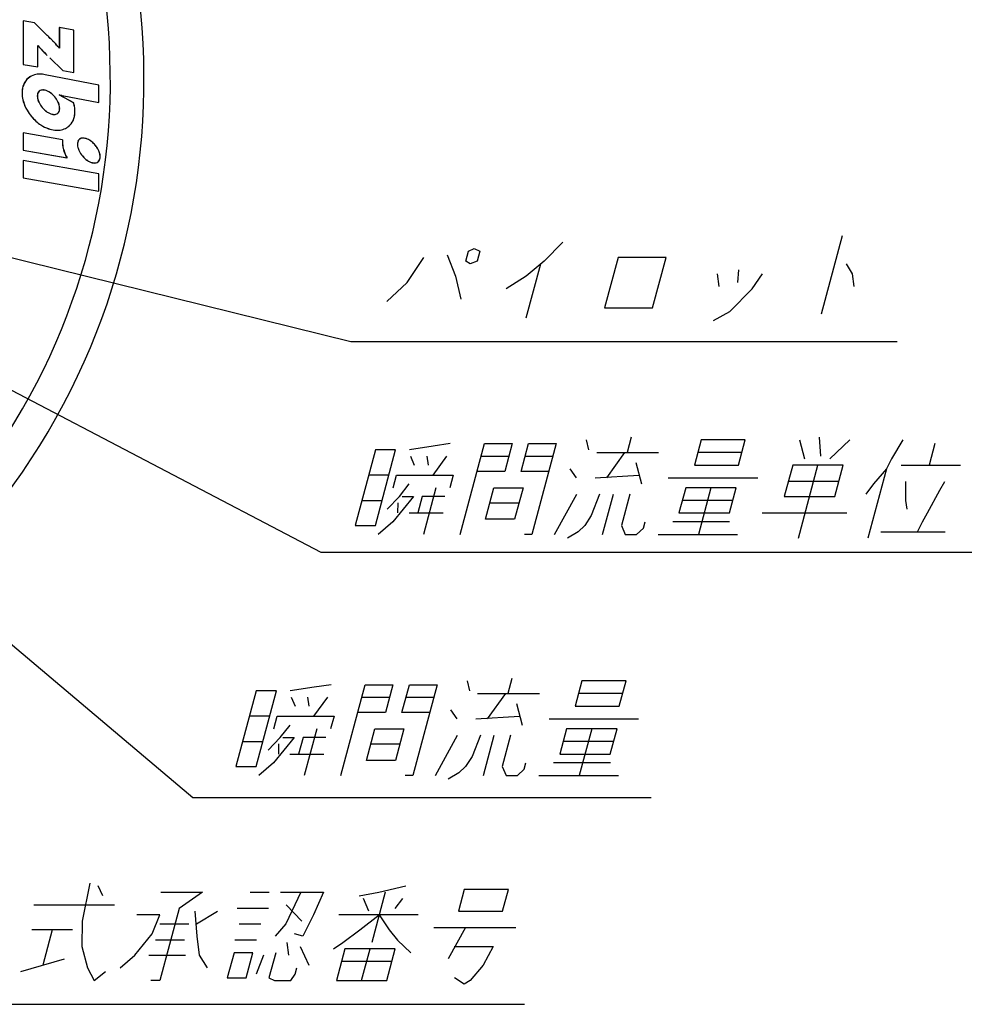
# Model space of a CAD drawing. Units: inches. Extents: x 406 to 1507, y -643 to 725.
# Drawn here: x 802 to 982, y -608 to -421 of the extents above; entities that cross this region are included whole.
import ezdxf

# ---------------------------------------------------------------- set-up
doc = ezdxf.new("R2010")
doc.units = ezdxf.units.IN
doc.layers.add('1', color=7, linetype='Continuous')
doc.dimstyles.get("Standard").update_dxf_attribs({"dimtxt": 0.18, "dimasz": 0.18, "dimexe": 0.18, "dimexo": 0.0625, "dimgap": 0.09, "dimtad": 0, "dimtih": 1, "dimtoh": 1, "dimdec": 4, "dimzin": 0, "dimdsep": 46, "dimtxsty": 'Standard', "dimcen": 0.09, "dimadec": 0, "dimazin": 0, "dimtfac": 1, "dimtdec": 4, "dimtofl": 0, "dimtmove": 0, "dimatfit": 3, "dimfxl": 1, "dimtolj": 1, "dimtzin": 0, "dimarcsym": 0})

msp = doc.modelspace()

# ---------------------------------------------------------------- linework, layer by layer
at = {"color": 2, "linetype": 'Continuous'}
for p, q in [((805.036, -421.653), (802.909, -421.278)), ((805.036, -421.653), (802.909, -421.278)), ((802.909, -421.278), (802.909, -429.563)), ((802.909, -421.278), (802.909, -429.563)), ((805.044, -421.659), (802.916, -421.284)), ((805.044, -421.659), (802.916, -421.284)), ((802.916, -421.284), (802.916, -429.569)), ((802.916, -421.284), (802.916, -429.569)), ((807.474, -424.069), (805.036, -421.653)), ((807.474, -424.069), (805.036, -421.653)), ((807.482, -424.075), (805.044, -421.659)), ((807.482, -424.075), (805.044, -421.659)), ((812.508, -423.049), (809.765, -422.566)), ((812.508, -423.049), (809.765, -422.566)), ((809.765, -422.566), (809.765, -426.454)), ((809.765, -422.566), (809.765, -426.454)), ((812.516, -423.055), (809.773, -422.571)), ((812.516, -423.055), (809.773, -422.571)), ((809.773, -422.571), (809.773, -426.46)), ((809.773, -422.571), (809.773, -426.46)), ((812.508, -431.106), (812.508, -423.049)), ((812.508, -431.106), (812.508, -423.049)), ((812.516, -431.112), (812.516, -423.055)), ((812.516, -431.112), (812.516, -423.055)), ((805.651, -430.046), (805.651, -425.985)), ((805.651, -430.046), (805.651, -425.985)), ((805.651, -425.985), (805.69, -426.003)), ((805.651, -425.985), (805.69, -426.003)), ((805.659, -430.052), (805.659, -425.99)), ((805.659, -430.052), (805.659, -425.99)), ((805.659, -425.99), (805.698, -426.009)), ((805.659, -425.99), (805.698, -426.009)), ((809.765, -426.454), (809.726, -426.416)), ((809.765, -426.454), (809.726, -426.416)), ((809.773, -426.46), (809.734, -426.422)), ((809.773, -426.46), (809.734, -426.422)), ((807.942, -428.317), (810.451, -430.707)), ((807.942, -428.317), (810.451, -430.707)), ((807.95, -428.323), (810.459, -430.713)), ((807.95, -428.323), (810.459, -430.713)), ((802.909, -429.563), (805.651, -430.046)), ((802.909, -429.563), (805.651, -430.046)), ((802.916, -429.569), (805.659, -430.052)), ((802.916, -429.569), (805.659, -430.052)), ((810.451, -430.707), (812.508, -431.106)), ((810.451, -430.707), (812.508, -431.106)), ((810.459, -430.713), (812.516, -431.112)), ((810.459, -430.713), (812.516, -431.112)), ((817.308, -433.521), (807.073, -431.538)), ((817.308, -433.521), (807.073, -431.538)), ((817.316, -433.527), (807.082, -431.544)), ((817.316, -433.527), (807.082, -431.544)), ((817.308, -436.835), (817.308, -433.521)), ((817.308, -436.835), (817.308, -433.521)), ((817.316, -436.841), (817.316, -433.527)), ((817.316, -436.841), (817.316, -433.527)), ((809.765, -435.391), (809.765, -435.355)), ((809.765, -435.391), (809.765, -435.355)), ((812.496, -436.888), (809.765, -435.391)), ((812.496, -436.888), (809.765, -435.391)), ((809.773, -435.397), (809.773, -435.361)), ((809.773, -435.397), (809.773, -435.361)), ((812.504, -436.894), (809.773, -435.397)), ((812.504, -436.894), (809.773, -435.397)), ((810.325, -435.482), (817.308, -436.835)), ((810.325, -435.482), (817.308, -436.835)), ((810.333, -435.488), (817.316, -436.841)), ((810.333, -435.488), (817.316, -436.841)), ((810.356, -443.903), (802.909, -442.59)), ((810.356, -443.903), (802.909, -442.59)), ((802.909, -442.59), (802.909, -445.904)), ((802.909, -442.59), (802.909, -445.904)), ((810.364, -443.91), (802.916, -442.597)), ((810.364, -443.91), (802.916, -442.597)), ((802.916, -442.597), (802.916, -445.911)), ((802.916, -442.597), (802.916, -445.911)), ((802.909, -445.904), (811.227, -447.371)), ((802.909, -445.904), (811.227, -447.371)), ((802.916, -445.911), (811.235, -447.378)), ((802.916, -445.911), (811.235, -447.378)), ((817.308, -450.386), (802.909, -447.847)), ((817.308, -450.386), (802.909, -447.847)), ((802.909, -447.847), (802.909, -451.161)), ((802.909, -447.847), (802.909, -451.161)), ((817.316, -450.392), (802.916, -447.854)), ((817.316, -450.392), (802.916, -447.854)), ((802.916, -447.854), (802.916, -451.168)), ((802.916, -447.854), (802.916, -451.168)), ((802.909, -451.161), (817.308, -453.7)), ((802.909, -451.161), (817.308, -453.7)), ((802.916, -451.168), (817.316, -453.707)), ((802.916, -451.168), (817.316, -453.707)), ((817.308, -453.7), (817.308, -450.386)), ((817.308, -453.7), (817.308, -450.386)), ((817.316, -453.707), (817.316, -450.392)), ((817.316, -453.707), (817.316, -450.392))]:
    msp.add_line(p, q, dxfattribs=at)
at = {"color": 7, "linetype": 'Continuous'}
for radius, start, end in [(131.52, 143.9318, 36.0682), (125.12, 145.40918, 34.59082)]:
    msp.add_arc((694.359, -432.623), radius, start, end, dxfattribs=at)
at = {"color": 2, "linetype": 'Continuous'}
for centre, radius, start, end in [((733.002, -501.47), 107.411, 45.67822, 46.10475), ((733.002, -501.47), 107.411, 45.67822, 46.10475), ((733.007, -501.479), 107.415, 45.67822, 46.10475), ((733.007, -501.479), 107.415, 45.67822, 46.10475), ((781.796, -451.479), 37.554, 45.04048, 45.64855), ((781.796, -451.479), 37.554, 45.04048, 45.64855), ((781.803, -451.486), 37.556, 45.04048, 45.64855), ((781.803, -451.486), 37.556, 45.04048, 45.64855), ((790.742, -442.541), 24.908, 43.61025, 45.07474), ((790.742, -442.541), 24.908, 43.61025, 45.07474), ((790.749, -442.548), 24.909, 43.61025, 45.07474), ((790.749, -442.548), 24.909, 43.61025, 45.07474), ((820.574, -413.519), 19.426, 219.99085, 225.31835), ((820.574, -413.519), 19.426, 219.99085, 225.31835), ((820.582, -413.524), 19.427, 219.99085, 225.31835), ((820.582, -413.524), 19.427, 219.99085, 225.31835), ((788.473, -444.584), 27.96, 40.52434, 43.43296), ((788.473, -444.584), 27.96, 40.52434, 43.43296), ((788.48, -444.59), 27.962, 40.52434, 43.43296), ((788.48, -444.59), 27.962, 40.52434, 43.43296), ((830.771, -403.24), 33.906, 225.27945, 226.55759), ((830.771, -403.24), 33.906, 225.27945, 226.55759), ((830.78, -403.244), 33.907, 225.27945, 226.55759), ((830.78, -403.244), 33.907, 225.27945, 226.55759), ((805.871, -434.551), 3.113, 129.88751, 156.77931), ((805.871, -434.551), 3.113, 129.88751, 156.77931), ((805.879, -434.557), 3.113, 129.88751, 156.77931), ((805.879, -434.557), 3.113, 129.88751, 156.77931), ((805.902, -434.635), 3.197, 105.64989, 129.35422), ((805.902, -434.635), 3.197, 105.64989, 129.35422), ((805.91, -434.641), 3.197, 105.64989, 129.35422), ((805.91, -434.641), 3.197, 105.64989, 129.35422), ((806.053, -435.323), 3.901, 89.65122, 105.06189), ((806.053, -435.323), 3.901, 89.65122, 105.06189), ((806.061, -435.329), 3.901, 89.65122, 105.06189), ((806.061, -435.329), 3.901, 89.65122, 105.06189), ((806.016, -436.306), 4.884, 77.49304, 89.28072), ((806.016, -436.306), 4.884, 77.49304, 89.28072), ((806.024, -436.312), 4.884, 77.49304, 89.28072), ((806.024, -436.312), 4.884, 77.49304, 89.28072), ((807.401, -435.008), 4.722, 171.26718, 184.3339), ((807.401, -435.008), 4.722, 171.26718, 184.3339), ((807.409, -435.015), 4.722, 171.26718, 184.3339), ((807.409, -435.015), 4.722, 171.26718, 184.3339), ((806.446, -434.83), 3.751, 156.32148, 171.7429), ((806.446, -434.83), 3.751, 156.32148, 171.7429), ((806.454, -434.836), 3.751, 156.32148, 171.7429), ((806.454, -434.836), 3.751, 156.32148, 171.7429), ((806.599, -435.409), 0.986, 130.62962, 156.46974), ((806.599, -435.409), 0.986, 130.62962, 156.46974), ((806.607, -435.415), 0.986, 130.62962, 156.46974), ((806.607, -435.415), 0.986, 130.62962, 156.46974), ((806.552, -435.377), 0.931, 103.61324, 129.71726), ((806.552, -435.377), 0.931, 103.61324, 129.71726), ((806.56, -435.383), 0.931, 103.61324, 129.71726), ((806.56, -435.383), 0.931, 103.61324, 129.71726), ((806.624, -435.623), 1.188, 90.80342, 104.1962), ((806.624, -435.623), 1.188, 90.80342, 104.1962), ((806.632, -435.629), 1.188, 90.80342, 104.1962), ((806.632, -435.629), 1.188, 90.80342, 104.1962), ((806.64, -435.989), 1.554, 81.01746, 91.19685), ((806.64, -435.989), 1.554, 81.01746, 91.19685), ((806.648, -435.996), 1.554, 81.01746, 91.19685), ((806.648, -435.996), 1.554, 81.01746, 91.19685), ((806.568, -436.506), 2.076, 70.16704, 81.29371), ((806.568, -436.506), 2.076, 70.16704, 81.29371), ((806.576, -436.512), 2.076, 70.16704, 81.29371), ((806.576, -436.512), 2.076, 70.16704, 81.29371), ((806.316, -437.268), 2.878, 59.42935, 70.5997), ((806.316, -437.268), 2.878, 59.42935, 70.5997), ((806.324, -437.274), 2.878, 59.42935, 70.5997), ((806.324, -437.274), 2.878, 59.42935, 70.5997), ((808.605, -434.961), 5.927, 183.91048, 196.37306), ((808.605, -434.961), 5.927, 183.91048, 196.37306), ((808.613, -434.967), 5.927, 183.91048, 196.37306), ((808.613, -434.967), 5.927, 183.91048, 196.37306), ((807.534, -435.598), 1.947, 173.29916, 184.63327), ((807.534, -435.598), 1.947, 173.29916, 184.63327), ((808.253, -435.524), 2.67, 184.97105, 194.11486), ((808.253, -435.524), 2.67, 184.97105, 194.11486), ((807.542, -435.604), 1.947, 173.29916, 184.63327), ((807.542, -435.604), 1.947, 173.29916, 184.63327), ((806.953, -435.542), 1.364, 157.27776, 172.78437), ((806.953, -435.542), 1.364, 157.27776, 172.78437), ((808.261, -435.53), 2.67, 184.97105, 194.11486), ((808.261, -435.53), 2.67, 184.97105, 194.11486), ((806.961, -435.548), 1.364, 157.27776, 172.78437), ((806.961, -435.548), 1.364, 157.27776, 172.78437), ((809.197, -435.254), 3.652, 194.61517, 205.79337), ((809.197, -435.254), 3.652, 194.61517, 205.79337), ((809.205, -435.26), 3.652, 194.61517, 205.79337), ((809.205, -435.26), 3.652, 194.61517, 205.79337), ((805.855, -438.108), 3.836, 48.68903, 59.88268), ((805.855, -438.108), 3.836, 48.68903, 59.88268), ((805.863, -438.115), 3.836, 48.68903, 59.88268), ((805.863, -438.115), 3.836, 48.68903, 59.88268), ((805.388, -438.682), 4.576, 39.68082, 49.04379), ((805.388, -438.682), 4.576, 39.68082, 49.04379), ((805.396, -438.689), 4.576, 39.68082, 49.04379), ((805.396, -438.689), 4.576, 39.68082, 49.04379), ((805.368, -438.714), 4.612, 26.14387, 39.8179), ((805.368, -438.714), 4.612, 26.14387, 39.8179), ((805.375, -438.72), 4.612, 26.14387, 39.8179), ((805.375, -438.72), 4.612, 26.14387, 39.8179), ((815.221, -412.822), 23.184, 256.39013, 257.3746), ((815.221, -412.822), 23.184, 256.39013, 257.3746), ((815.229, -412.827), 23.185, 256.39013, 257.3746), ((815.229, -412.827), 23.185, 256.39013, 257.3746), ((811.527, -429.356), 6.243, 257.28239, 258.89355), ((811.527, -429.356), 6.243, 257.28239, 258.89355), ((811.536, -429.362), 6.243, 257.28239, 258.89355), ((811.536, -429.362), 6.243, 257.28239, 258.89355), ((809.892, -434.632), 7.255, 196.00124, 210.39274), ((809.892, -434.632), 7.255, 196.00124, 210.39274), ((809.9, -434.638), 7.255, 196.00124, 210.39274), ((809.9, -434.638), 7.255, 196.00124, 210.39274), ((810.815, -434.154), 8.293, 210.01737, 219.90568), ((810.815, -434.154), 8.293, 210.01737, 219.90568), ((810.823, -434.16), 8.293, 210.01737, 219.90567), ((810.823, -434.16), 8.293, 210.01737, 219.90567), ((810.044, -434.812), 4.607, 206.15343, 219.8402), ((810.044, -434.812), 4.607, 206.15343, 219.8402), ((810.053, -434.818), 4.607, 206.15343, 219.8402), ((810.053, -434.818), 4.607, 206.15343, 219.8402), ((810.025, -434.846), 4.571, 219.66864, 229.04032), ((810.025, -434.846), 4.571, 219.66864, 229.04032), ((810.033, -434.852), 4.571, 219.66864, 229.04032), ((810.033, -434.852), 4.571, 219.66864, 229.04032), ((809.56, -435.418), 3.834, 228.68133, 239.8796), ((809.56, -435.418), 3.834, 228.68133, 239.8796), ((809.569, -435.424), 3.834, 228.68133, 239.8796), ((809.569, -435.424), 3.834, 228.68133, 239.8796), ((806.213, -438.273), 3.659, 14.61983, 25.77881), ((806.213, -438.273), 3.659, 14.61983, 25.77881), ((806.221, -438.279), 3.659, 14.61983, 25.77881), ((806.221, -438.279), 3.659, 14.61983, 25.77881), ((808.465, -437.983), 1.363, 337.27125, 352.79241), ((808.465, -437.983), 1.363, 337.27125, 352.79241), ((808.473, -437.989), 1.363, 337.27125, 352.79241), ((808.473, -437.989), 1.363, 337.27125, 352.79241), ((807.16, -438.001), 2.674, 4.97731, 14.10723), ((807.16, -438.001), 2.674, 4.97731, 14.10723), ((807.168, -438.008), 2.674, 4.97731, 14.10723), ((807.168, -438.008), 2.674, 4.97731, 14.10723), ((807.882, -437.927), 1.948, 353.3028, 4.63332), ((807.882, -437.927), 1.948, 353.3028, 4.63332), ((807.89, -437.933), 1.948, 353.3028, 4.63332), ((807.89, -437.933), 1.948, 353.3028, 4.63332), ((806.413, -438.645), 6.332, 9.56229, 16.11184), ((806.413, -438.645), 6.332, 9.56229, 16.11184), ((806.421, -438.651), 6.332, 9.56229, 16.11184), ((806.421, -438.651), 6.332, 9.56229, 16.11184), ((807.326, -438.517), 5.411, 359.55296, 9.8287), ((807.326, -438.517), 5.411, 359.55296, 9.8287), ((807.334, -438.523), 5.411, 359.55296, 9.8287), ((807.334, -438.523), 5.411, 359.55296, 9.8287), ((810.84, -434.151), 8.314, 219.80832, 236.57091), ((810.84, -434.151), 8.314, 219.80832, 236.57091), ((810.849, -434.157), 8.314, 219.80832, 236.57091), ((810.849, -434.157), 8.314, 219.80832, 236.57091), ((809.099, -436.258), 2.876, 239.42485, 250.60089), ((809.099, -436.258), 2.876, 239.42485, 250.60089), ((809.107, -436.264), 2.876, 239.42485, 250.60089), ((809.107, -436.264), 2.876, 239.42485, 250.60089), ((808.848, -437.018), 2.076, 250.16847, 261.29368), ((808.848, -437.018), 2.076, 250.16847, 261.29368), ((808.856, -437.025), 2.076, 250.16847, 261.29368), ((808.856, -437.025), 2.076, 250.16847, 261.29368), ((808.777, -437.536), 1.553, 261.01671, 271.20158), ((808.777, -437.536), 1.553, 261.01671, 271.20158), ((808.785, -437.542), 1.553, 261.01671, 271.20158), ((808.785, -437.542), 1.553, 261.01671, 271.20158), ((808.793, -437.901), 1.188, 270.80414, 284.19882), ((808.793, -437.901), 1.188, 270.80414, 284.19882), ((808.801, -437.908), 1.188, 270.80414, 284.19882), ((808.801, -437.908), 1.188, 270.80414, 284.19882), ((808.864, -438.147), 0.932, 283.61826, 309.70486), ((808.864, -438.147), 0.932, 283.61826, 309.70486), ((808.872, -438.153), 0.932, 283.61826, 309.70486), ((808.872, -438.153), 0.932, 283.61826, 309.70486), ((808.818, -438.116), 0.985, 310.61558, 336.46431), ((808.818, -438.116), 0.985, 310.61558, 336.46431), ((808.826, -438.122), 0.985, 310.61558, 336.46431), ((808.826, -438.122), 0.985, 310.61558, 336.46431), ((809.554, -438.982), 3.101, 309.85527, 335.15114), ((809.554, -438.982), 3.101, 309.85527, 335.15114), ((809.562, -438.988), 3.101, 309.85527, 335.15114), ((809.562, -438.988), 3.101, 309.85527, 335.15114), ((809.075, -438.734), 3.64, 334.78123, 348.41111), ((809.075, -438.734), 3.64, 334.78123, 348.41111), ((809.083, -438.74), 3.64, 334.78123, 348.41111), ((809.083, -438.74), 3.64, 334.78123, 348.41111), ((808.306, -438.55), 4.43, 348.0724, 359.87991), ((808.306, -438.55), 4.43, 348.0724, 359.87991), ((808.314, -438.556), 4.43, 348.0724, 359.87991), ((808.314, -438.556), 4.43, 348.0724, 359.87991), ((810.052, -435.253), 6.96, 236.98805, 250.21021), ((810.052, -435.253), 6.96, 236.98805, 250.21021), ((810.06, -435.259), 6.96, 236.98805, 250.21021), ((810.06, -435.259), 6.96, 236.98805, 250.21021), ((809.527, -436.58), 5.534, 250.67061, 263.40267), ((809.527, -436.58), 5.534, 250.67061, 263.40267), ((809.535, -436.586), 5.534, 250.67061, 263.40267), ((809.535, -436.586), 5.534, 250.67061, 263.40267), ((809.351, -437.776), 4.326, 263.9064, 277.53995), ((809.351, -437.776), 4.326, 263.9064, 277.53995), ((809.359, -437.782), 4.326, 263.9064, 277.53995), ((809.359, -437.782), 4.326, 263.9064, 277.53995), ((809.434, -438.642), 3.456, 278.05381, 296.07664), ((809.434, -438.642), 3.456, 278.05381, 296.07664), ((809.442, -438.648), 3.456, 278.05381, 296.07664), ((809.442, -438.648), 3.456, 278.05381, 296.07664), ((809.578, -439.004), 3.068, 296.63004, 309.77163), ((809.578, -439.004), 3.068, 296.63004, 309.77163), ((809.586, -439.01), 3.069, 296.63004, 309.77163), ((809.586, -439.01), 3.069, 296.63004, 309.77163), ((815.65, -444.211), 5.303, 176.67505, 185.42187), ((815.65, -444.211), 5.303, 176.67505, 185.42187), ((815.659, -444.217), 5.304, 176.67505, 185.42187), ((815.659, -444.217), 5.304, 176.67505, 185.42187), ((814.248, -444.586), 1.009, 130.67444, 156.40251), ((814.248, -444.586), 1.009, 130.67444, 156.40251), ((814.256, -444.592), 1.009, 130.67444, 156.40251), ((814.256, -444.592), 1.009, 130.67444, 156.40251), ((814.197, -444.55), 0.948, 103.62215, 129.73035), ((814.197, -444.55), 0.948, 103.62215, 129.73035), ((814.205, -444.557), 0.948, 103.62215, 129.73035), ((814.205, -444.557), 0.948, 103.62215, 129.73035), ((814.268, -444.792), 1.2, 91.79289, 104.21372), ((814.268, -444.792), 1.2, 91.79289, 104.21372), ((814.276, -444.799), 1.2, 91.79289, 104.21372), ((814.276, -444.799), 1.2, 91.79289, 104.21372), ((814.287, -445.14), 1.549, 81.76941, 92.1053), ((814.287, -445.14), 1.549, 81.76941, 92.1053), ((814.296, -445.147), 1.549, 81.76941, 92.1053), ((814.296, -445.147), 1.549, 81.76941, 92.1053), ((814.222, -445.659), 2.071, 70.75667, 82.04128), ((814.222, -445.659), 2.071, 70.75667, 82.04128), ((814.231, -445.665), 2.071, 70.75667, 82.04128), ((814.231, -445.665), 2.071, 70.75667, 82.04128), ((813.997, -446.373), 2.82, 62.07482, 71.21014), ((813.997, -446.373), 2.82, 62.07482, 71.21014), ((814.005, -446.379), 2.82, 62.07482, 71.21014), ((814.005, -446.379), 2.82, 62.07482, 71.21014), ((813.601, -447.157), 3.698, 50.78355, 62.35552), ((813.601, -447.157), 3.698, 50.78355, 62.35552), ((813.61, -447.163), 3.698, 50.78355, 62.35552), ((813.61, -447.163), 3.698, 50.78355, 62.35552), ((816.716, -444.076), 6.377, 185.72409, 196.20218), ((816.716, -444.076), 6.377, 185.72409, 196.20218), ((816.724, -444.082), 6.377, 185.72409, 196.20218), ((816.724, -444.082), 6.377, 185.72409, 196.20218), ((817.866, -443.698), 7.587, 196.51828, 208.95392), ((817.866, -443.698), 7.587, 196.51828, 208.95392), ((817.875, -443.704), 7.588, 196.51828, 208.95392), ((817.875, -443.704), 7.588, 196.51828, 208.95392), ((815.199, -444.776), 1.986, 173.30058, 184.62074), ((815.199, -444.776), 1.986, 173.30058, 184.62074), ((815.927, -444.701), 2.718, 184.9628, 194.11406), ((815.927, -444.701), 2.718, 184.9628, 194.11406), ((815.208, -444.783), 1.986, 173.30058, 184.62074), ((815.208, -444.783), 1.986, 173.30058, 184.62074), ((814.605, -444.719), 1.389, 157.26866, 172.78431), ((814.605, -444.719), 1.389, 157.26866, 172.78431), ((815.935, -444.708), 2.718, 184.9628, 194.11406), ((815.935, -444.708), 2.718, 184.9628, 194.11406), ((814.613, -444.725), 1.389, 157.26866, 172.78431), ((814.613, -444.725), 1.389, 157.26866, 172.78431), ((816.896, -444.424), 3.725, 194.61512, 205.78096), ((816.896, -444.424), 3.725, 194.61512, 205.78096), ((816.904, -444.43), 3.725, 194.61512, 205.78096), ((816.904, -444.43), 3.725, 194.61512, 205.78096), ((813.067, -447.863), 4.583, 39.59621, 51.18631), ((813.067, -447.863), 4.583, 39.59621, 51.18631), ((813.075, -447.87), 4.583, 39.59621, 51.18631), ((813.075, -447.87), 4.583, 39.59621, 51.18631), ((812.995, -447.948), 4.693, 26.14963, 39.83769), ((812.995, -447.948), 4.693, 26.14963, 39.83769), ((813.003, -447.955), 4.693, 26.14963, 39.83769), ((813.003, -447.955), 4.693, 26.14963, 39.83769), ((813.855, -447.5), 3.723, 14.61855, 25.78916), ((813.855, -447.5), 3.723, 14.61855, 25.78916), ((813.863, -447.506), 3.723, 14.61855, 25.78916), ((813.863, -447.506), 3.723, 14.61855, 25.78916), ((817.757, -443.975), 4.696, 206.14641, 219.82841), ((817.757, -443.975), 4.696, 206.14641, 219.82841), ((817.765, -443.981), 4.696, 206.14641, 219.82841), ((817.765, -443.981), 4.696, 206.14641, 219.82841), ((817.741, -444.003), 4.666, 219.69023, 229.04226), ((817.741, -444.003), 4.666, 219.69023, 229.04226), ((817.749, -444.009), 4.666, 219.69023, 229.04226), ((817.749, -444.009), 4.666, 219.69023, 229.04226), ((817.263, -444.59), 3.909, 228.69319, 239.88162), ((817.263, -444.59), 3.909, 228.69319, 239.88162), ((817.271, -444.596), 3.909, 228.69319, 239.88162), ((817.271, -444.596), 3.909, 228.69319, 239.88162), ((816.501, -447.338), 1.009, 310.68801, 336.40238), ((816.501, -447.338), 1.009, 310.68801, 336.40238), ((816.509, -447.344), 1.009, 310.68801, 336.40238), ((816.509, -447.344), 1.009, 310.68801, 336.40238), ((816.145, -447.205), 1.389, 337.27536, 352.79267), ((816.145, -447.205), 1.389, 337.27536, 352.79267), ((816.153, -447.212), 1.389, 337.27536, 352.79267), ((816.153, -447.212), 1.389, 337.27536, 352.79267), ((814.819, -447.224), 2.721, 4.97366, 14.11332), ((814.819, -447.224), 2.721, 4.97366, 14.11332), ((814.827, -447.23), 2.721, 4.97366, 14.11332), ((814.827, -447.23), 2.721, 4.97366, 14.11332), ((815.553, -447.148), 1.983, 353.30161, 4.63709), ((815.553, -447.148), 1.983, 353.30161, 4.63709), ((815.561, -447.155), 1.983, 353.30161, 4.63709), ((815.561, -447.155), 1.983, 353.30161, 4.63709), ((816.792, -445.448), 2.93, 239.4287, 250.6025), ((816.792, -445.448), 2.93, 239.4287, 250.6025), ((816.8, -445.455), 2.93, 239.4287, 250.6025), ((816.8, -445.455), 2.93, 239.4287, 250.6025), ((816.536, -446.221), 2.116, 250.17465, 261.29144), ((816.536, -446.221), 2.116, 250.17465, 261.29144), ((816.545, -446.228), 2.116, 250.17465, 261.29144), ((816.545, -446.228), 2.116, 250.17465, 261.29144), ((816.463, -446.751), 1.581, 261.01607, 271.20774), ((816.463, -446.751), 1.581, 261.01607, 271.20774), ((816.471, -446.758), 1.581, 261.01607, 271.20774), ((816.471, -446.758), 1.581, 261.01607, 271.20774), ((816.479, -447.123), 1.209, 270.80484, 284.20828), ((816.479, -447.123), 1.209, 270.80484, 284.20828), ((816.487, -447.13), 1.209, 270.80484, 284.20828), ((816.487, -447.13), 1.209, 270.80484, 284.20828), ((816.552, -447.372), 0.949, 283.62609, 309.71186), ((816.552, -447.372), 0.949, 283.62609, 309.71186), ((816.561, -447.379), 0.949, 283.62609, 309.71186), ((816.561, -447.379), 0.949, 283.62609, 309.71186)]:
    msp.add_arc(centre, radius, start, end, dxfattribs=at)
at = {"layer": '1', "color": 2, "linetype": 'Continuous'}
for p, q in [((958.698, -462.218), (954.711, -477.098)), ((887.606, -465.098), (888.695, -464.618)), ((888.695, -464.618), (889.766, -465.098)), ((905.576, -463.418), (901.972, -467.018)), ((875.919, -471.098), (879.125, -466.298)), ((883.573, -465.818), (885.12, -469.898)), ((887.092, -467.018), (887.606, -465.098)), ((889.766, -465.098), (889.252, -467.018)), ((916.085, -466.298), (913.512, -475.898)), ((925.205, -466.298), (916.085, -466.298)), ((922.632, -475.898), (925.205, -466.298)), ((887.923, -467.498), (887.092, -467.018)), ((889.252, -467.018), (887.923, -467.498)), ((901.972, -467.018), (898.56, -469.898)), ((898.598, -477.818), (901.363, -467.498)), ((959.443, -467.498), (960.609, -469.418)), ((885.12, -469.898), (886.123, -474.218)), ((898.56, -469.898), (894.797, -472.298)), ((934.929, -469.418), (935.246, -471.818)), ((938.962, -468.698), (938.799, -471.098)), ((941.597, -472.298), (943.569, -469.418)), ((960.609, -469.418), (960.926, -471.818)), ((872.074, -474.698), (875.919, -471.098)), ((937.319, -476.618), (941.597, -472.298)), ((913.512, -475.898), (922.632, -475.898)), ((934.229, -478.298), (937.319, -476.618)), ((884.148, -501.74), (880.9, -502.22)), ((885.998, -519.02), (890.628, -501.74)), ((890.628, -501.74), (895.908, -501.74)), ((895.908, -501.74), (894.494, -507.02)), ((897.614, -507.02), (899.028, -501.74)), ((899.028, -501.74), (904.308, -501.74)), ((904.308, -501.74), (899.678, -519.02)), ((910.021, -501.02), (910.467, -502.94)), ((918.55, -500.54), (917.778, -503.42)), ((931.861, -501.02), (930.575, -505.82)), ((940.261, -501.02), (931.861, -501.02)), ((938.975, -505.82), (940.261, -501.02)), ((950.581, -501.02), (951.537, -504.62)), ((954.31, -500.54), (954.545, -504.14)), ((956.337, -504.62), (960.181, -501.02)), ((970.261, -501.02), (968.097, -504.62)), ((976.308, -501.74), (975.215, -505.82)), ((869.907, -502.94), (866.048, -517.34)), ((869.888, -517.34), (873.747, -502.94)), ((873.747, -502.94), (869.907, -502.94)), ((880.9, -502.22), (876.387, -502.94)), ((912.018, -503.42), (923.778, -503.42)), ((917.298, -503.42), (913.852, -508.22)), ((939.618, -503.42), (931.218, -503.42)), ((876.545, -504.14), (877.295, -505.82)), ((879.665, -504.14), (879.935, -505.82)), ((880.861, -507.74), (883.505, -504.14)), ((889.985, -504.14), (895.265, -504.14)), ((898.385, -504.14), (903.665, -504.14)), ((919.424, -505.34), (920.491, -509.42)), ((930.575, -505.82), (938.975, -505.82)), ((949.295, -505.82), (947.688, -511.82)), ((958.895, -505.82), (949.295, -505.82)), ((950.365, -519.74), (954.095, -505.82)), ((957.288, -511.82), (958.895, -505.82)), ((968.097, -504.62), (967.102, -506.54)), ((969.935, -505.82), (981.215, -505.82)), ((872.461, -507.74), (868.621, -507.74)), ((873.258, -510.14), (873.901, -507.74)), ((873.901, -507.74), (884.701, -507.74)), ((884.701, -507.74), (884.058, -510.14)), ((894.494, -507.02), (889.214, -507.02)), ((902.894, -507.02), (897.614, -507.02)), ((906.862, -506.54), (908.092, -508.22)), ((911.692, -508.22), (919.981, -507.74)), ((967.102, -506.54), (963.565, -519.74)), ((967.102, -506.54), (964.651, -509.42)), ((874.488, -511.82), (876.331, -509.42)), ((925.612, -508.22), (942.652, -508.22)), ((958.059, -508.94), (948.459, -508.94)), ((964.651, -509.42), (963.176, -511.34)), ((970.809, -510.62), (970.779, -508.94)), ((977.289, -510.62), (978.219, -508.94)), ((881.418, -510.14), (879.038, -519.02)), ((890.85, -516.14), (892.458, -510.14)), ((892.458, -510.14), (897.978, -510.14)), ((897.978, -510.14), (896.37, -516.14)), ((903.998, -519.02), (908.216, -511.34)), ((912.536, -511.34), (910.963, -515.42)), ((913.118, -519.02), (915.176, -511.34)), ((918.296, -511.34), (916.688, -517.34)), ((928.938, -510.14), (927.652, -514.94)), ((938.538, -510.14), (928.938, -510.14)), ((933.738, -510.14), (931.358, -519.02)), ((937.252, -514.94), (938.538, -510.14)), ((970.775, -512.54), (970.809, -510.62)), ((974.932, -514.94), (977.289, -510.62)), ((867.335, -512.54), (871.175, -512.54)), ((872.164, -514.22), (874.488, -511.82)), ((877.128, -511.82), (873.201, -516.62)), ((874.166, -513.02), (874.132, -514.94)), ((874.968, -511.82), (877.128, -511.82)), ((878.808, -511.82), (877.972, -514.94)), ((883.128, -511.82), (878.808, -511.82)), ((891.686, -513.02), (897.206, -513.02)), ((937.895, -512.54), (928.295, -512.54)), ((947.688, -511.82), (957.288, -511.82)), ((971.044, -514.22), (970.775, -512.54)), ((876.292, -514.94), (882.772, -514.94)), ((927.652, -514.94), (937.252, -514.94)), ((943.492, -514.94), (959.572, -514.94)), ((974.001, -516.62), (974.932, -514.94)), ((873.201, -516.62), (870.398, -519.02)), ((896.37, -516.14), (890.85, -516.14)), ((910.963, -515.42), (909.728, -517.34)), ((920.88, -517.82), (921.201, -516.62)), ((937.281, -516.62), (926.481, -516.62)), ((973.007, -518.54), (974.001, -516.62)), ((866.048, -517.34), (869.888, -517.34)), ((899.678, -519.02), (898.238, -519.02)), ((908.447, -518.54), (906.445, -519.74)), ((909.728, -517.34), (908.447, -518.54)), ((916.688, -517.34), (917.438, -519.02)), ((917.438, -519.02), (919.598, -519.02)), ((919.598, -519.02), (920.88, -517.82)), ((923.678, -519.02), (938.798, -519.02)), ((966.047, -518.54), (978.287, -518.54)), ((887.346, -546.891), (887.792, -548.811)), ((895.875, -546.411), (895.103, -549.291)), ((909.186, -546.891), (907.9, -551.691)), ((917.586, -546.891), (909.186, -546.891)), ((916.3, -551.691), (917.586, -546.891)), ((847.232, -548.811), (843.374, -563.211)), ((847.214, -563.211), (851.072, -548.811)), ((851.072, -548.811), (847.232, -548.811)), ((858.225, -548.091), (853.712, -548.811)), ((861.474, -547.611), (858.225, -548.091)), ((863.323, -564.891), (867.954, -547.611)), ((867.954, -547.611), (873.234, -547.611)), ((873.234, -547.611), (871.819, -552.891)), ((874.939, -552.891), (876.354, -547.611)), ((876.354, -547.611), (881.634, -547.611)), ((881.634, -547.611), (877.003, -564.891)), ((853.87, -550.011), (854.62, -551.691)), ((856.99, -550.011), (857.26, -551.691)), ((858.186, -553.611), (860.83, -550.011)), ((867.31, -550.011), (872.59, -550.011)), ((875.71, -550.011), (880.99, -550.011)), ((889.343, -549.291), (901.103, -549.291)), ((894.623, -549.291), (891.177, -554.091)), ((916.943, -549.291), (908.543, -549.291)), ((884.187, -552.411), (885.417, -554.091)), ((896.749, -551.211), (897.816, -555.291)), ((907.9, -551.691), (916.3, -551.691)), ((849.786, -553.611), (845.946, -553.611)), ((850.583, -556.011), (851.226, -553.611)), ((851.226, -553.611), (862.026, -553.611)), ((862.026, -553.611), (861.383, -556.011)), ((871.819, -552.891), (866.539, -552.891)), ((880.219, -552.891), (874.939, -552.891)), ((889.017, -554.091), (897.306, -553.611)), ((902.937, -554.091), (919.977, -554.091)), ((851.813, -557.691), (853.656, -555.291)), ((858.743, -556.011), (856.363, -564.891)), ((868.175, -562.011), (869.783, -556.011)), ((869.783, -556.011), (875.303, -556.011)), ((875.303, -556.011), (873.695, -562.011)), ((906.263, -556.011), (904.977, -560.811)), ((915.863, -556.011), (906.263, -556.011)), ((911.063, -556.011), (908.683, -564.891)), ((914.577, -560.811), (915.863, -556.011)), ((849.49, -560.091), (851.813, -557.691)), ((854.453, -557.691), (850.526, -562.491)), ((852.293, -557.691), (854.453, -557.691)), ((856.133, -557.691), (855.297, -560.811)), ((860.453, -557.691), (856.133, -557.691)), ((881.323, -564.891), (885.541, -557.211)), ((889.861, -557.211), (888.288, -561.291)), ((890.443, -564.891), (892.501, -557.211)), ((895.621, -557.211), (894.014, -563.211)), ((844.66, -558.411), (848.5, -558.411)), ((851.491, -558.891), (851.457, -560.811)), ((869.011, -558.891), (874.531, -558.891)), ((915.22, -558.411), (905.62, -558.411)), ((853.617, -560.811), (860.097, -560.811)), ((873.695, -562.011), (868.175, -562.011)), ((888.288, -561.291), (887.054, -563.211)), ((904.977, -560.811), (914.577, -560.811)), ((843.374, -563.211), (847.214, -563.211)), ((850.526, -562.491), (847.723, -564.891)), ((887.054, -563.211), (885.772, -564.411)), ((894.014, -563.211), (894.763, -564.891)), ((896.923, -564.891), (898.205, -563.691)), ((898.205, -563.691), (898.526, -562.491)), ((914.606, -562.491), (903.806, -562.491)), ((877.003, -564.891), (875.563, -564.891)), ((885.772, -564.411), (883.77, -565.611)), ((894.763, -564.891), (896.923, -564.891)), ((901.003, -564.891), (916.123, -564.891)), ((815.588, -585.413), (814.139, -592.613)), ((818.065, -587.813), (817.139, -585.893)), ((870.578, -587.093), (875.699, -585.893)), ((829.058, -587.093), (836.978, -587.093)), ((836.978, -587.093), (832.542, -590.213)), ((846.098, -587.093), (849.698, -587.093)), ((851.858, -587.093), (860.018, -587.093)), ((855.698, -587.093), (852.89, -593.093)), ((860.018, -587.093), (858.14, -591.413)), ((866.785, -587.813), (870.578, -587.093)), ((868.653, -590.693), (867.616, -588.293)), ((871.778, -587.093), (869.206, -596.693)), ((875.056, -588.293), (873.582, -590.213)), ((886.787, -586.613), (885.693, -590.693)), ((895.187, -586.613), (886.787, -586.613)), ((894.093, -590.693), (895.187, -586.613)), ((804.895, -589.493), (820.255, -589.493)), ((832.542, -590.213), (828.876, -603.893)), ((849.582, -590.213), (843.582, -590.213)), ((855.899, -592.613), (852.895, -589.493)), ((828.86, -591.413), (824.54, -591.413)), ((827.416, -595.013), (828.86, -591.413)), ((835.533, -590.693), (835.927, -595.493)), ((835.85, -593.093), (839.853, -590.693)), ((858.14, -591.413), (856.087, -595.493)), ((878.06, -591.413), (862.94, -591.413)), ((866.969, -594.293), (870.62, -591.413)), ((870.62, -591.413), (872.489, -594.293)), ((885.693, -590.693), (894.093, -590.693)), ((814.139, -592.613), (814.053, -597.413)), ((828.89, -593.093), (834.41, -593.093)), ((844.01, -593.093), (848.09, -593.093)), ((852.89, -593.093), (850.807, -595.493)), ((881.017, -593.813), (896.617, -593.813)), ((887.017, -593.813), (883.73, -599.813)), ((812.249, -594.293), (804.569, -594.293)), ((808.409, -594.293), (806.608, -601.013)), ((824.162, -599.093), (827.416, -595.013)), ((835.927, -595.493), (836.402, -599.093)), ((856.087, -595.493), (854.536, -595.013)), ((863.686, -596.693), (866.969, -594.293)), ((872.489, -594.293), (874.134, -596.213)), ((814.053, -597.413), (815.119, -601.493)), ((833.574, -596.213), (828.054, -596.213)), ((847.254, -596.213), (843.174, -596.213)), ((853.442, -599.093), (853.126, -596.693)), ((855.573, -597.413), (857.248, -601.013)), ((861.924, -597.893), (863.686, -596.693)), ((874.134, -596.213), (876.611, -598.613)), ((884.853, -597.413), (892.293, -597.413)), ((892.293, -597.413), (890.368, -601.013)), ((821.359, -601.493), (824.162, -599.093)), ((826.802, -599.093), (833.762, -599.093)), ((836.402, -599.093), (837.919, -601.493)), ((843.011, -598.613), (841.725, -603.413)), ((846.611, -598.613), (843.011, -598.613)), ((845.325, -603.413), (846.611, -598.613)), ((848.642, -599.093), (847.198, -602.693)), ((850.931, -598.613), (849.645, -603.413)), ((864.084, -597.893), (862.476, -603.893)), ((873.684, -597.893), (864.084, -597.893)), ((867.276, -603.893), (868.884, -597.893)), ((872.076, -603.893), (873.684, -597.893)), ((802.446, -602.213), (810.77, -599.813)), ((873.041, -600.293), (863.441, -600.293)), ((890.368, -601.013), (887.916, -603.893)), ((815.119, -601.493), (816.396, -603.893)), ((816.396, -603.893), (818.526, -602.213)), ((853.836, -603.893), (854.638, -602.693)), ((854.638, -602.693), (854.959, -601.493)), ((828.876, -603.893), (827.196, -603.893)), ((841.725, -603.413), (845.325, -603.413)), ((849.645, -603.413), (850.716, -603.893)), ((850.716, -603.893), (853.836, -603.893)), ((862.476, -603.893), (872.076, -603.893)), ((886.763, -604.613), (884.925, -603.413)), ((887.916, -603.893), (886.763, -604.613))]:
    msp.add_line(p, q, dxfattribs=at)

# ---------------------------------------------------------------- leaders
at = {"layer": '1', "color": 2, "linetype": 'Continuous', "has_arrowhead": 0}
for points in [[(779.423, -461.1), (865.22, -482.334), (969.174, -482.334)], [(728.113, -478.755), (835.196, -569.113), (922.352, -569.113)], [(775.088, -478.168), (859.501, -522.378), (1066.567, -522.378)], [(696.545, -552.619), (776.449, -608.439), (898.272, -608.439)]]:
    msp.add_leader(points, dimstyle='Standard', dxfattribs=at)

doc.saveas('drawing.dxf')
